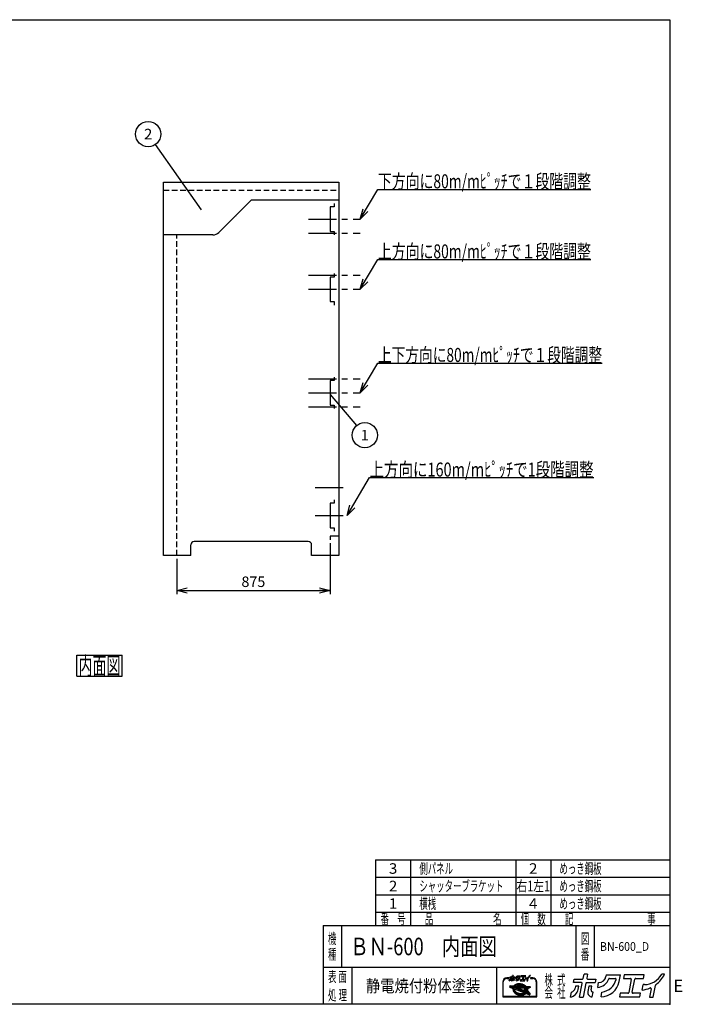
# Model space of a CAD drawing. Units: millimetres. Extents: x -3800 to 4111, y -2810 to 2810.
# Drawn here: x 328 to 4111, y -2810 to 2810 of the extents above; entities that cross this region are included whole.
import ezdxf
from ezdxf.enums import TextEntityAlignment as Align

# ---------------------------------------------------------------- set-up
doc = ezdxf.new("R2010")
doc.units = ezdxf.units.MM
doc.header["$LTSCALE"] = 5
doc.header["$PDSIZE"] = 1
doc.linetypes.add('CENTER', pattern=[50.8, 31.75, -6.35, 6.35, -6.35])
doc.linetypes.add('DASHED2', pattern=[9.525, 6.35, -3.175])
doc.layers.add('Layer0001', color=7, linetype='Continuous')
doc.layers.add('ZUWAKU', color=7, linetype='Continuous')
doc.styles.add('dcStyle0', font='txt.shx', dxfattribs={"width": 0.666667, "bigfont": 'bigfont'})
doc.styles.add('dcStyle1', font='HG創英角ｺﾞｼｯｸUB', dxfattribs={"width": 0.8})
doc.dimstyles.new('dc_Rotated', dxfattribs={"dimtxt": 100, "dimasz": 60.000038, "dimexe": 20, "dimexo": 20, "dimgap": 20, "dimtad": 3, "dimdec": 1, "dimdsep": 46, "dimtxsty": 'dcStyle1', "dimblk1": 'OPEN30', "dimblk2": 'OPEN30', "dimsah": 1, "dimcen": 0.09, "dimclrd": 4, "dimclre": 4, "dimclrt": 2, "dimadec": 0, "dimazin": 2, "dimtfac": 1, "dimtdec": 4, "dimtmove": 0, "dimatfit": 3, "dimfxl": 1, "dimarcsym": 0})

# ---------------------------------------------------------------- blocks, each defined once
blk = doc.blocks.new('DC_GROUP_BN-600_D_1')
at = {"layer": 'ZUWAKU', "color": 7, "linetype": 'Continuous', "lineweight": 25}
for p, q in [((653.8, -817.8), (913.8, -817.8)), ((653.8, -937.8), (653.8, -817.8)), ((913.8, -937.8), (913.8, -817.8)), ((653.8, -937.8), (913.8, -937.8))]:
    blk.add_line(p, q, dxfattribs=at)
at = {"layer": 'ZUWAKU', "color": 7, "style": 'dcStyle0', "width": 0.988235}
blk.add_text('内面図', height=100, dxfattribs=at).set_placement((663.8, -927.8), (903.8, -927.8), align=Align.FIT)
blk = doc.blocks.new('DC_GROUP_BN-600_D_13')
at = {"layer": 'ZUWAKU', "color": 2, "linetype": 'Continuous'}
for p in [(2256, -2480), (3658.7, -2480)]:
    blk.add_point(p, dxfattribs=at)
blk = doc.blocks.new('DC_GROUP_BN-600_D_2')
at = {"layer": 'Layer0001', "color": 4, "linetype": 'Continuous', "lineweight": 25}
blk.add_line((2099.8, 670.8), (2251.7, 493.2), dxfattribs=at)
blk.add_circle((2298.5, 438.5), 72, dxfattribs=at)
at = {"layer": 'Layer0001', "color": 4, "style": 'dcStyle0', "width": 1.527273}
blk.add_text('1', height=60, dxfattribs=at).set_placement((2274.5, 408.5), (2322.5, 408.5), align=Align.FIT)
blk = doc.blocks.new('DC_GROUP_BN-600_D_3')
at = {"layer": 'Layer0001', "color": 4, "linetype": 'Continuous', "lineweight": 25}
blk.add_line((1365.2, 1724.1), (1102.8, 2098), dxfattribs=at)
blk.add_circle((1061.4, 2157), 72, dxfattribs=at)
at = {"layer": 'Layer0001', "color": 4, "style": 'dcStyle0', "width": 0.988235}
blk.add_text('2', height=60, dxfattribs=at).set_placement((1037.4, 2127), (1085.4, 2127), align=Align.FIT)
blk = doc.blocks.new('_OPEN30')
at = {"color": 0, "linetype": 'ByBlock', "lineweight": -2}
for p, q in [((-1, 0.267949), (0, 0)), ((0, 0), (-1, -0.267949)), ((0, 0), (-1, 0))]:
    blk.add_line(p, q, dxfattribs=at)
blk = doc.blocks.new('*D33')
at = {"layer": 'Layer0001', "color": 4, "linetype": 'Continuous', "lineweight": 25}
for p, q in [((2099.8, -177.9), (2099.8, -468.1)), ((1224.8, -267.9), (1224.8, -468.1)), ((1224.8, -448.1), (2099.8, -448.1))]:
    blk.add_line(p, q, dxfattribs=at)
at = {"layer": 'Layer0001', "color": 4, "xscale": 60.00005615230571, "yscale": 59.99978736447287}
for p, rotation in [((1224.8, -448.1), 180), ((2099.8, -448.1), 360)]:
    blk.add_blockref('_OPEN30', p, dxfattribs=dict(at, rotation=rotation))
at = {"layer": 'Layer0001', "color": 4, "insert": (1662.3, -428.1), "char_height": 60, "width": 255, "attachment_point": 8, "style": 'dcStyle0'}
blk.add_mtext('\\T1.00;875', dxfattribs=at)
blk = doc.blocks.new('DC_GROUP_BN-600_D_9')
at = {"layer": 'Layer0001', "color": 4, "linetype": 'Continuous', "lineweight": 25}
for p, q in [((2272, 1671.1), (2373.2, 1841.4)), ((2373.2, 1841.4), (3589.2, 1841.4))]:
    blk.add_line(p, q, dxfattribs=at)
at = {"layer": 'Layer0001', "color": 4, "xscale": 60.00005615230571, "yscale": 59.99978736447287, "rotation": 239.2949357609823}
blk.add_blockref('_OPEN30', (2272, 1671.1), dxfattribs=at)
at = {"layer": 'Layer0001', "color": 4, "style": 'dcStyle0', "width": 0.860377}
blk.add_text('下方向に80m/mﾋﾟｯﾁで１段階調整', height=80, dxfattribs=at).set_placement((2373.2, 1847.4), (3589.2, 1847.4), align=Align.FIT)
blk = doc.blocks.new('DC_GROUP_BN-600_D_10')
at = {"layer": 'Layer0001', "color": 4, "linetype": 'Continuous', "lineweight": 25}
for p, q in [((2272, 1271.1), (2373.2, 1441.4)), ((2373.2, 1441.4), (3589.2, 1441.4))]:
    blk.add_line(p, q, dxfattribs=at)
at = {"layer": 'Layer0001', "color": 4, "xscale": 60.00005615230571, "yscale": 59.99978736447287, "rotation": 239.2949357609823}
blk.add_blockref('_OPEN30', (2272, 1271.1), dxfattribs=at)
at = {"layer": 'Layer0001', "color": 4, "style": 'dcStyle0', "width": 0.860377}
blk.add_text('上方向に80m/mﾋﾟｯﾁで１段階調整', height=80, dxfattribs=at).set_placement((2373.2, 1447.4), (3589.2, 1447.4), align=Align.FIT)
blk = doc.blocks.new('DC_GROUP_BN-600_D_11')
at = {"layer": 'Layer0001', "color": 4, "linetype": 'Continuous', "lineweight": 25}
for p, q in [((2272, 680.1), (2373.2, 850.4)), ((2373.2, 850.4), (3653.2, 850.4))]:
    blk.add_line(p, q, dxfattribs=at)
at = {"layer": 'Layer0001', "color": 4, "xscale": 60.00005615230571, "yscale": 59.99978736447287, "rotation": 239.2949357609823}
blk.add_blockref('_OPEN30', (2272, 680.1), dxfattribs=at)
at = {"layer": 'Layer0001', "color": 4, "style": 'dcStyle0', "width": 0.863753}
blk.add_text('上下方向に80m/mﾋﾟｯﾁで１段階調整', height=80, dxfattribs=at).set_placement((2373.2, 856.4), (3653.2, 856.4), align=Align.FIT)
blk = doc.blocks.new('DC_GROUP_BN-600_D_12')
at = {"layer": 'Layer0001', "color": 4, "linetype": 'Continuous', "lineweight": 25}
for p, q in [((2196.8, -19.9), (2325.1, 196.2)), ((2325.1, 196.2), (3605.1, 196.2))]:
    blk.add_line(p, q, dxfattribs=at)
at = {"layer": 'Layer0001', "color": 4, "xscale": 60.00005615230571, "yscale": 59.99978736447287, "rotation": 239.2949357609824}
blk.add_blockref('_OPEN30', (2196.8, -19.9), dxfattribs=at)
at = {"layer": 'Layer0001', "color": 4, "style": 'dcStyle0', "width": 0.854962}
blk.add_text('上方向に160m/mﾋﾟｯﾁで1段階調整', height=80, dxfattribs=at).set_placement((2325.1, 202.2), (3605.1, 202.2), align=Align.FIT)

msp = doc.modelspace()

# ---------------------------------------------------------------- linework, layer by layer
at = {"color": 2, "linetype": 'Continuous', "lineweight": 25}
for p, q in [((1149.76, 1882.07), (2149.76, 1882.07)), ((1149.76, -247.93), (1149.76, 1882.07)), ((2149.76, 1882.07), (2149.76, -247.93)), ((1465.4, 1595.72), (1649.76, 1780.07)), ((2149.76, 1780.07), (1649.76, 1780.07)), ((2122.76, 1761.07), (2122.76, 1741.07)), ((2122.76, 1741.07), (2099.76, 1741.07)), ((2099.76, 1741.07), (2099.76, 1601.07)), ((1430.04, 1581.07), (1149.76, 1581.07)), ((2099.76, 1601.07), (2122.76, 1601.07)), ((2122.76, 1601.07), (2122.76, 1581.07)), ((2122.76, 1361.07), (2122.76, 1341.07)), ((2122.76, 1341.07), (2099.76, 1341.07)), ((2099.76, 1341.07), (2099.76, 1201.07)), ((2099.76, 1201.07), (2122.76, 1201.07)), ((2122.76, 1201.07), (2122.76, 1181.07)), ((2122.76, 750.07), (2099.76, 750.07)), ((2099.76, 750.07), (2099.76, 610.07)), ((2122.76, 770.07), (2122.76, 750.07)), ((2099.76, 610.07), (2122.76, 610.07)), ((2122.76, 610.07), (2122.76, 590.07)), ((2122.76, 70.07), (2122.76, 50.07)), ((2099.76, 50.07), (2099.76, -89.93)), ((2122.76, 50.07), (2099.76, 50.07)), ((2099.76, -89.93), (2122.76, -89.93)), ((2122.76, -89.93), (2122.76, -109.93)), ((1975.76, -167.93), (1324.76, -167.93)), ((2149.76, -137.93), (2099.76, -137.93)), ((2099.76, -137.93), (2099.76, -157.93)), ((1304.76, -247.93), (1304.76, -187.93)), ((1994.76, -247.93), (1994.76, -187.93)), ((1304.76, -247.93), (1149.76, -247.93)), ((2149.76, -247.93), (1994.76, -247.93))]:
    msp.add_line(p, q, dxfattribs=at)
at = {"color": 4, "linetype": 'DASHED2', "lineweight": 25}
for p, q in [((1149.76, 1837.07), (2149.76, 1837.07)), ((1224.76, -247.93), (1224.76, 1581.07))]:
    msp.add_line(p, q, dxfattribs=at)
at = {"color": 6, "linetype": 'Continuous', "lineweight": 25}
msp.add_line((1561.76, 1692.07), (1564.76, 1692.07), dxfattribs=at)
at = {"color": 4, "linetype": 'CENTER', "lineweight": 25}
for p, q in [((1977.7, 1671.07), (2271.98, 1671.07)), ((1977.7, 1591.07), (2271.98, 1591.07)), ((1977.7, 1351.07), (2271.98, 1351.07)), ((1977.7, 1271.07), (2271.98, 1271.07)), ((1977.7, 760.07), (2271.98, 760.07)), ((1977.7, 680.07), (2271.98, 680.07)), ((1977.7, 600.07), (2271.98, 600.07)), ((2015.43, 140.07), (2196.77, 140.07)), ((2015.43, -19.93), (2196.77, -19.93))]:
    msp.add_line(p, q, dxfattribs=at)
at = {"color": 6, "linetype": 'Continuous', "lineweight": 25}
msp.add_arc((1554.76, 1692.07), 10, 0, 15.33191, dxfattribs=at)
at = {"color": 2, "linetype": 'Continuous', "lineweight": 25}
for centre, radius, start, end in [((1430.04, 1631.07), 50, 270, 315), ((1324.76, -187.93), 20, 90, 180), ((1974.76, -187.93), 20, 0, 90)]:
    msp.add_arc(centre, radius, start, end, dxfattribs=at)
at = {"layer": 'ZUWAKU', "color": 5, "linetype": 'Continuous', "lineweight": 25}
for p, q in [((-3800, 2810), (4040, 2810)), ((4040, 2810), (4040, -2810)), ((4040, -2810), (-3800, -2810))]:
    msp.add_line(p, q, dxfattribs=at)
at = {"layer": 'ZUWAKU', "color": 4, "linetype": 'Continuous', "lineweight": 25}
for p, q in [((2360, -1985), (2360, -2360)), ((2360, -1985), (4040, -1985)), ((2560, -1985), (2560, -2360)), ((3160, -1985), (3160, -2360)), ((3360, -1985), (3360, -2360)), ((2360, -2085), (4040, -2085)), ((2360, -2185), (4040, -2185)), ((2360, -2285), (4040, -2285)), ((2165, -2360), (2165, -2600)), ((3503.75, -2360), (3503.75, -2600)), ((3608.75, -2360), (3608.75, -2600)), ((4040, -2600), (2060, -2600)), ((2225, -2600), (2225, -2810)), ((3050, -2600), (3050, -2810)), ((3086.13, -2682.41), (3086.13, -2767.66)), ((3088.73, -2765.06), (3088.73, -2682.41)), ((3121.27, -2659.63), (3108.9, -2659.63)), ((3108.9, -2662.23), (3121.27, -2662.23)), ((3158.22, -2697.72), (3161.01, -2696.32)), ((3161.54, -2697.51), (3158.86, -2698.86)), ((3161.01, -2696.32), (3163.97, -2695.13)), ((3164.41, -2696.35), (3161.54, -2697.51)), ((3163.97, -2695.13), (3167.1, -2694.14)), ((3167.44, -2695.4), (3164.41, -2696.35)), ((3168.62, -2697.16), (3165.78, -2698.06)), ((3167.1, -2694.14), (3170.36, -2693.37)), ((3170.61, -2694.65), (3167.44, -2695.4)), ((3171.58, -2696.46), (3168.62, -2697.16)), ((3170.36, -2693.37), (3173.73, -2692.83)), ((3173.89, -2694.12), (3170.61, -2694.65)), ((3174.66, -2695.97), (3171.58, -2696.46)), ((3173.73, -2692.83), (3177.19, -2692.5)), ((3177.27, -2693.8), (3173.89, -2694.12)), ((3177.81, -2695.67), (3174.66, -2695.97)), ((3177.19, -2692.5), (3180.71, -2692.41)), ((3180.71, -2693.71), (3177.27, -2693.8)), ((3181.03, -2695.58), (3177.81, -2695.67)), ((3180.71, -2692.41), (3184.27, -2692.54)), ((3184.18, -2693.84), (3180.71, -2693.71)), ((3184.28, -2695.7), (3181.03, -2695.58)), ((3187.67, -2694.18), (3184.18, -2693.84)), ((3184.27, -2692.54), (3187.84, -2692.89)), ((3187.54, -2696.03), (3184.28, -2695.7)), ((3190.79, -2696.56), (3187.54, -2696.03)), ((3191.14, -2694.75), (3187.67, -2694.18)), ((3187.84, -2692.89), (3191.39, -2693.47)), ((3194, -2697.28), (3190.79, -2696.56)), ((3194.57, -2695.53), (3191.14, -2694.75)), ((3191.39, -2693.47), (3194.9, -2694.27)), ((3197.15, -2698.2), (3194, -2697.28)), ((3197.94, -2696.51), (3194.57, -2695.53)), ((3194.9, -2694.27), (3198.34, -2695.27)), ((3201.21, -2697.7), (3197.94, -2696.51)), ((3198.34, -2695.27), (3201.69, -2696.49)), ((3201.69, -2696.49), (3204.92, -2697.89)), ((3257.29, -2659.63), (3244.92, -2659.63)), ((3244.92, -2662.23), (3257.29, -2662.23)), ((3277.46, -2682.41), (3277.46, -2765.06)), ((3280.07, -2767.66), (3280.07, -2682.41)), ((3126.42, -2705.56), (3125.46, -2710.51)), ((3126.27, -2711.98), (3144.25, -2718.88)), ((3127.74, -2704.51), (3148.63, -2705.2)), ((3146.67, -2712.84), (3131.32, -2706.94)), ((3131.52, -2705.94), (3149.92, -2706.55)), ((3147.6, -2710.41), (3143.81, -2708.95)), ((3143.81, -2708.95), (3148.29, -2709.1)), ((3144.53, -2723.92), (3144.51, -2726.43)), ((3144.51, -2726.43), (3144.79, -2728.96)), ((3144.85, -2721.45), (3144.53, -2723.92)), ((3144.79, -2728.96), (3145.38, -2731.49)), ((3144.85, -2721.45), (3145.06, -2720.34)), ((3145.38, -2731.49), (3146.26, -2734)), ((3145.77, -2717.53), (3145.75, -2720.04)), ((3145.75, -2720.04), (3146.03, -2722.57)), ((3146.09, -2715.06), (3145.77, -2717.53)), ((3146.03, -2722.57), (3146.62, -2725.1)), ((3146.67, -2712.84), (3146.09, -2715.06)), ((3146.26, -2734), (3147.43, -2736.48)), ((3146.62, -2725.1), (3147.5, -2727.61)), ((3147.43, -2736.48), (3148.89, -2738.9)), ((3147.5, -2727.61), (3148.68, -2730.09)), ((3147.64, -2710.31), (3147.6, -2710.41)), ((3148.29, -2709.1), (3147.64, -2710.31)), ((3148.34, -2717.86), (3148.32, -2720.21)), ((3148.32, -2720.21), (3148.59, -2722.58)), ((3148.65, -2715.55), (3148.34, -2717.86)), ((3148.59, -2722.58), (3149.14, -2724.95)), ((3149.11, -2713.77), (3148.65, -2715.55)), ((3148.68, -2730.09), (3150.13, -2732.51)), ((3148.89, -2738.9), (3150.62, -2741.25)), ((3217.44, -2740), (3149.11, -2713.77)), ((3149.14, -2724.95), (3149.97, -2727.3)), ((3149.65, -2704.76), (3151.17, -2703.03)), ((3150.34, -2705.94), (3149.92, -2706.55)), ((3149.97, -2727.3), (3151.06, -2729.62)), ((3150.09, -2711.11), (3150.01, -2711.33)), ((3219.19, -2737.89), (3150.01, -2711.33)), ((3151.13, -2709.19), (3150.09, -2711.11)), ((3150.09, -2723.3), (3150.39, -2724.59)), ((3150.13, -2732.51), (3151.86, -2734.86)), ((3152.1, -2703.94), (3150.34, -2705.94)), ((3150.39, -2724.59), (3151.17, -2726.81)), ((3150.62, -2741.25), (3152.6, -2743.5)), ((3151.06, -2729.62), (3152.43, -2731.88)), ((3151.13, -2709.19), (3217.33, -2711.39)), ((3151.17, -2703.03), (3153.28, -2701.08)), ((3151.17, -2726.81), (3152.21, -2729)), ((3151.83, -2721.79), (3207.12, -2743.01)), ((3151.86, -2734.86), (3153.84, -2737.12)), ((3154.12, -2702.08), (3152.1, -2703.94)), ((3152.21, -2729), (3153.51, -2731.16)), ((3152.43, -2731.88), (3154.04, -2734.08)), ((3152.6, -2743.5), (3154.83, -2745.65)), ((3154.27, -2705.16), (3152.96, -2706.65)), ((3152.96, -2706.65), (3214.86, -2708.7)), ((3153.28, -2701.08), (3155.64, -2699.31)), ((3153.51, -2731.16), (3155.06, -2733.26)), ((3153.84, -2737.12), (3156.07, -2739.26)), ((3154.04, -2734.08), (3155.9, -2736.19)), ((3156.38, -2700.38), (3154.12, -2702.08)), ((3156.16, -2703.42), (3154.27, -2705.16)), ((3154.83, -2745.65), (3157.28, -2747.67)), ((3155.06, -2733.26), (3156.84, -2735.29)), ((3155.64, -2699.31), (3158.22, -2697.72)), ((3155.9, -2736.19), (3157.98, -2738.2)), ((3156.07, -2739.26), (3158.52, -2741.28)), ((3158.27, -2701.83), (3156.16, -2703.42)), ((3158.86, -2698.86), (3156.38, -2700.38)), ((3156.84, -2735.29), (3158.85, -2737.22)), ((3157.28, -2747.67), (3159.94, -2749.55)), ((3157.98, -2738.2), (3160.27, -2740.09)), ((3160.59, -2700.4), (3158.27, -2701.83)), ((3158.52, -2741.28), (3161.18, -2743.16)), ((3158.85, -2737.22), (3161.07, -2739.05)), ((3159.94, -2749.55), (3162.78, -2751.27)), ((3160.27, -2740.09), (3162.76, -2741.84)), ((3163.1, -2699.14), (3160.59, -2700.4)), ((3161.07, -2739.05), (3163.48, -2740.76)), ((3161.18, -2743.16), (3164.03, -2744.89)), ((3162.76, -2741.84), (3165.42, -2743.46)), ((3162.78, -2751.27), (3165.79, -2752.83)), ((3165.78, -2698.06), (3163.1, -2699.14)), ((3163.48, -2740.76), (3166.06, -2742.32)), ((3164.03, -2744.89), (3167.04, -2746.44)), ((3165.42, -2743.46), (3168.24, -2744.91)), ((3165.79, -2752.83), (3168.95, -2754.2)), ((3166.06, -2742.32), (3168.8, -2743.74)), ((3167.04, -2746.44), (3170.19, -2747.82)), ((3168.24, -2744.91), (3171.19, -2746.2)), ((3170.34, -2702.85), (3168.44, -2703.3)), ((3168.7, -2705.87), (3194.01, -2706.71)), ((3168.8, -2743.74), (3171.67, -2744.99)), ((3170.19, -2747.82), (3173.46, -2749)), ((3173.41, -2702.35), (3170.34, -2702.85)), ((3171.19, -2746.2), (3174.25, -2747.31)), ((3171.67, -2744.99), (3174.65, -2746.07)), ((3212, -2733.73), (3173.34, -2718.89)), ((3176.57, -2702.06), (3173.41, -2702.35)), ((3173.46, -2749), (3176.82, -2749.99)), ((3173.85, -2716.38), (3209.5, -2717.56)), ((3174.25, -2747.31), (3177.4, -2748.23)), ((3174.65, -2746.07), (3177.72, -2746.97)), ((3179.79, -2701.97), (3176.57, -2702.06)), ((3176.82, -2749.99), (3180.26, -2750.76)), ((3177.4, -2748.23), (3180.61, -2748.96)), ((3177.72, -2746.97), (3180.85, -2747.68)), ((3183.04, -2702.09), (3179.79, -2701.97)), ((3180.26, -2750.76), (3183.73, -2751.33)), ((3180.61, -2748.96), (3183.86, -2749.48)), ((3180.85, -2747.68), (3184.02, -2748.19)), ((3186.3, -2702.42), (3183.04, -2702.09)), ((3183.73, -2751.33), (3187.22, -2751.67)), ((3183.86, -2749.48), (3187.12, -2749.81)), ((3184.02, -2748.19), (3187.21, -2748.51)), ((3189.55, -2702.94), (3186.3, -2702.42)), ((3187.12, -2749.81), (3190.37, -2749.93)), ((3187.21, -2748.51), (3190.38, -2748.63)), ((3187.22, -2751.67), (3190.69, -2751.8)), ((3192.76, -2703.67), (3189.55, -2702.94)), ((3190.37, -2749.93), (3193.59, -2749.84)), ((3190.38, -2748.63), (3193.51, -2748.54)), ((3190.69, -2751.8), (3194.13, -2751.71)), ((3194.42, -2704.16), (3192.76, -2703.67)), ((3193.51, -2748.54), (3196.58, -2748.25)), ((3193.59, -2749.84), (3196.74, -2749.55)), ((3194.13, -2751.71), (3197.5, -2751.39)), ((3196.58, -2748.25), (3199.56, -2747.77)), ((3196.74, -2749.55), (3199.82, -2749.05)), ((3200.21, -2699.31), (3197.15, -2698.2)), ((3197.5, -2751.39), (3200.79, -2750.86)), ((3199.56, -2747.77), (3202.43, -2747.09)), ((3199.82, -2749.05), (3202.78, -2748.35)), ((3203.16, -2700.6), (3200.21, -2699.31)), ((3200.79, -2750.86), (3203.96, -2750.11)), ((3204.36, -2699.07), (3201.21, -2697.7)), ((3202.43, -2747.09), (3205.18, -2746.23)), ((3202.78, -2748.35), (3205.62, -2747.46)), ((3205.97, -2702.05), (3203.16, -2700.6)), ((3203.96, -2750.11), (3206.99, -2749.16)), ((3207.37, -2700.63), (3204.36, -2699.07)), ((3204.92, -2697.89), (3208.01, -2699.49)), ((3207.14, -2745.44), (3205.18, -2746.23)), ((3205.62, -2747.46), (3208.3, -2746.38)), ((3208.64, -2703.67), (3205.97, -2702.05)), ((3206.99, -2749.16), (3209.86, -2748)), ((3210.22, -2702.35), (3207.37, -2700.63)), ((3208.01, -2699.49), (3210.93, -2701.26)), ((3208.3, -2746.38), (3210.81, -2745.11)), ((3209.49, -2721.59), (3208.55, -2726.44)), ((3208.62, -2754.39), (3211.3, -2753.05)), ((3211.12, -2705.42), (3208.64, -2703.67)), ((3209.62, -2729.95), (3212.56, -2732.88)), ((3209.86, -2748), (3212.54, -2746.66)), ((3212.88, -2704.23), (3210.22, -2702.35)), ((3210.81, -2745.11), (3213.13, -2743.68)), ((3210.93, -2701.26), (3213.67, -2703.19)), ((3213.42, -2707.31), (3211.12, -2705.42)), ((3211.3, -2753.05), (3213.78, -2751.52)), ((3211.49, -2724.18), (3221.42, -2734.11)), ((3220.45, -2716.16), (3212.23, -2719.98)), ((3212.54, -2746.66), (3215.02, -2745.13)), ((3215.33, -2706.25), (3212.88, -2704.23)), ((3213.13, -2743.68), (3215.24, -2742.09)), ((3221.54, -2718.52), (3213.33, -2722.34)), ((3213.33, -2722.34), (3222.38, -2731.39)), ((3214.86, -2708.7), (3213.42, -2707.31)), ((3213.67, -2703.19), (3216.2, -2705.28)), ((3213.78, -2751.52), (3216.04, -2749.82)), ((3215.02, -2745.13), (3217.28, -2743.43)), ((3215.24, -2742.09), (3217.13, -2740.36)), ((3217.56, -2708.4), (3215.33, -2706.25)), ((3216.04, -2749.82), (3218.03, -2747.98)), ((3216.2, -2705.28), (3218.16, -2707.17)), ((3217.13, -2740.36), (3217.44, -2740)), ((3217.28, -2743.43), (3219.3, -2741.57)), ((3218.97, -2713.63), (3217.33, -2711.39)), ((3217.91, -2708.8), (3217.56, -2708.4)), ((3217.91, -2708.8), (3238.66, -2709.49)), ((3220.33, -2715.89), (3218.97, -2713.63)), ((3219.02, -2707.54), (3242.2, -2708.31)), ((3219.19, -2737.89), (3220.17, -2736.49)), ((3219.3, -2741.57), (3219.86, -2740.93)), ((3219.38, -2747.72), (3239.19, -2755.32)), ((3237.15, -2747.57), (3219.86, -2740.93)), ((3220.17, -2736.49), (3221.3, -2734.4)), ((3220.45, -2716.14), (3220.33, -2715.89)), ((3221.3, -2734.4), (3221.42, -2734.11)), ((3222.26, -2720.56), (3221.54, -2718.52)), ((3221.59, -2738.81), (3222.55, -2737.44)), ((3226.65, -2740.75), (3221.59, -2738.81)), ((3222.81, -2722.93), (3222.26, -2720.56)), ((3222.38, -2731.39), (3222.75, -2729.96)), ((3222.55, -2737.44), (3223.32, -2736.01)), ((3222.75, -2729.96), (3223.06, -2727.65)), ((3223.07, -2725.3), (3222.81, -2722.93)), ((3223.06, -2727.65), (3223.07, -2725.3)), ((3223.32, -2736.01), (3227.2, -2739.9)), ((3238.86, -2710.48), (3223.72, -2717.51)), ((3223.9, -2717.9), (3223.72, -2717.51)), ((3224.78, -2720.41), (3223.9, -2717.9)), ((3224.45, -2733.46), (3224.68, -2732.87)), ((3224.45, -2733.46), (3237.7, -2746.71)), ((3224.68, -2732.87), (3225.31, -2730.45)), ((3225.37, -2722.94), (3224.78, -2720.41)), ((3225.31, -2730.45), (3225.63, -2727.98)), ((3225.65, -2725.47), (3225.37, -2722.94)), ((3225.63, -2727.98), (3225.65, -2725.47)), ((3226.6, -2730.62), (3226.22, -2732.58)), ((3226.58, -2733.75), (3241.47, -2748.64)), ((3226.93, -2728.07), (3226.6, -2730.62)), ((3226.68, -2722.93), (3226.95, -2725.41)), ((3226.95, -2725.41), (3226.93, -2728.07)), ((3241.91, -2714.88), (3227.42, -2721.61)), ((3240.94, -2754.36), (3241.82, -2749.81)), ((3243.44, -2709.86), (3242.64, -2713.95)), ((3086.13, -2767.66), (3280.07, -2767.66)), ((3277.46, -2765.06), (3088.73, -2765.06)), ((3168.95, -2754.2), (3172.22, -2755.39)), ((3172.22, -2755.39), (3175.58, -2756.37)), ((3175.58, -2756.37), (3179.01, -2757.15)), ((3179.01, -2757.15), (3182.49, -2757.72)), ((3182.49, -2757.72), (3185.97, -2758.06)), ((3185.97, -2758.06), (3189.45, -2758.19)), ((3189.45, -2758.19), (3192.89, -2758.1)), ((3192.89, -2758.1), (3196.26, -2757.78)), ((3196.26, -2757.78), (3199.55, -2757.25)), ((3199.55, -2757.25), (3202.72, -2756.5)), ((3202.72, -2756.5), (3205.75, -2755.55)), ((3205.75, -2755.55), (3208.62, -2754.39))]:
    msp.add_line(p, q, dxfattribs=at)
at = {"layer": 'ZUWAKU', "color": 3, "linetype": 'Continuous', "lineweight": 25}
for q in [(2060, -2810), (4040, -2360)]:
    msp.add_line((2060, -2360), q, dxfattribs=at)
at = {"layer": 'ZUWAKU', "color": 2, "linetype": 'Continuous', "lineweight": 25}
for p, q in [((3545.72, -2662.1), (3550.36, -2638.19)), ((3570.39, -2638.19), (3550.36, -2638.19)), ((3570.39, -2638.19), (3566.09, -2660.3)), ((4010, -2638.19), (3994.74, -2638.19)), ((3489.29, -2686.06), (3493.21, -2665.92)), ((3535.33, -2686.06), (3489.29, -2686.06)), ((3493.21, -2665.92), (3541.08, -2665.92)), ((3524.89, -2769.25), (3539.97, -2691.68)), ((3560.34, -2689.88), (3544.92, -2769.25)), ((3564.98, -2686.06), (3612.85, -2686.06)), ((3570.73, -2665.92), (3616.77, -2665.92)), ((3616.77, -2665.92), (3612.85, -2686.06)), ((3628.14, -2713.63), (3633.46, -2686.25)), ((3677.21, -2641.89), (3675.43, -2651.02)), ((3677.21, -2641.89), (3758.25, -2641.89)), ((3695.37, -2662.02), (3728.57, -2662.02)), ((3750.84, -2679.97), (3758.25, -2641.89)), ((3778.89, -2641.89), (3774.98, -2662.02)), ((3774.98, -2662.02), (3815.47, -2662.02)), ((3893.2, -2641.89), (3778.89, -2641.89)), ((3820.1, -2667.64), (3805.37, -2743.44)), ((3825.75, -2741.64), (3840.48, -2665.84)), ((3845.12, -2662.02), (3889.29, -2662.02)), ((3894.43, -2697.35), (3888.96, -2697.35)), ((3889.29, -2662.02), (3893.2, -2641.89)), ((3473.18, -2768.97), (3478.7, -2740.54)), ((3501.94, -2706.59), (3499.78, -2717.69)), ((3520.12, -2706.59), (3501.94, -2706.59)), ((3516.6, -2724.68), (3520.12, -2706.59)), ((3577.74, -2706.59), (3571.67, -2737.8)), ((3594.07, -2706.59), (3577.74, -2706.59)), ((3589.98, -2727.64), (3594.07, -2706.59)), ((3597.04, -2767.4), (3602.39, -2739.87)), ((3602.39, -2739.87), (3600.06, -2739.87)), ((3647.27, -2767.37), (3652.64, -2739.77)), ((3756.56, -2747.26), (3752.64, -2767.4)), ((3800.73, -2747.26), (3756.56, -2747.26)), ((3872.72, -2747.26), (3830.38, -2747.26)), ((3868.81, -2767.4), (3872.72, -2747.26)), ((3882.24, -2728.43), (3888.15, -2698.01)), ((3933.43, -2721.87), (3924.22, -2769.25)), ((3944.25, -2769.25), (3957.32, -2701.98)), ((3524.89, -2769.25), (3544.92, -2769.25)), ((3596.07, -2767.4), (3597.04, -2767.4)), ((3752.64, -2767.4), (3868.81, -2767.4)), ((3924.22, -2769.25), (3944.25, -2769.25))]:
    msp.add_line(p, q, dxfattribs=at)
at = {"layer": 'ZUWAKU', "color": 7, "linetype": 'Continuous', "lineweight": 25}
for p, q in [((3123.52, -2675.5), (3124.75, -2669.14)), ((3127.12, -2656.96), (3128, -2652.46)), ((3137.41, -2656.96), (3127.12, -2656.96)), ((3128, -2652.46), (3138.7, -2652.46)), ((3129.95, -2661.55), (3129.47, -2664.03)), ((3134.01, -2661.55), (3129.95, -2661.55)), ((3133.23, -2665.6), (3134.01, -2661.55)), ((3135.08, -2675.56), (3138.45, -2658.22)), ((3135.08, -2675.56), (3139.56, -2675.56)), ((3143.01, -2657.81), (3139.56, -2675.56)), ((3139.74, -2651.6), (3140.78, -2646.26)), ((3145.25, -2646.26), (3140.78, -2646.26)), ((3144.04, -2656.96), (3154.75, -2656.96)), ((3145.25, -2646.26), (3144.29, -2651.2)), ((3145.33, -2652.46), (3155.62, -2652.46)), ((3146.9, -2661.55), (3145.54, -2668.53)), ((3150.55, -2661.55), (3146.9, -2661.55)), ((3149.63, -2666.26), (3150.55, -2661.55)), ((3151, -2675.15), (3151.21, -2675.15)), ((3151.21, -2675.15), (3152.41, -2668.99)), ((3152.41, -2668.99), (3151.89, -2668.99)), ((3155.62, -2652.46), (3154.75, -2656.96)), ((3158.16, -2663.13), (3159.35, -2657)), ((3162.44, -2675.14), (3163.64, -2668.97)), ((3169.14, -2647.08), (3168.74, -2649.13)), ((3169.14, -2647.08), (3187.26, -2647.08)), ((3173.2, -2651.59), (3180.62, -2651.59)), ((3185.6, -2655.6), (3187.26, -2647.08)), ((3186.88, -2670.65), (3186, -2675.15)), ((3186, -2675.15), (3211.98, -2675.15)), ((3196.76, -2670.65), (3186.88, -2670.65)), ((3191.87, -2647.08), (3191, -2651.59)), ((3191, -2651.59), (3200.05, -2651.59)), ((3217.43, -2647.08), (3191.87, -2647.08)), ((3201.09, -2652.84), (3197.79, -2669.79)), ((3202.35, -2669.39), (3205.64, -2652.44)), ((3212.85, -2670.65), (3203.38, -2670.65)), ((3206.68, -2651.59), (3216.56, -2651.59)), ((3211.98, -2675.15), (3212.85, -2670.65)), ((3214.98, -2666.43), (3216.3, -2659.63)), ((3217.71, -2659.48), (3216.48, -2659.48)), ((3216.56, -2651.59), (3217.43, -2647.08)), ((3226.42, -2664.97), (3224.37, -2675.56)), ((3224.37, -2675.56), (3228.84, -2675.56)), ((3228.84, -2675.56), (3231.77, -2660.52)), ((3243.55, -2646.26), (3240.13, -2646.26))]:
    msp.add_line(p, q, dxfattribs=at)
at = {"layer": 'ZUWAKU', "color": 6, "linetype": 'Continuous', "lineweight": 25}
for p, q in [((3161.27, -2696.91), (3158.54, -2698.29)), ((3164.19, -2695.74), (3161.27, -2696.91)), ((3167.27, -2694.77), (3164.19, -2695.74)), ((3170.48, -2694.01), (3167.27, -2694.77)), ((3168.79, -2697.79), (3171.71, -2697.1)), ((3173.81, -2693.47), (3170.48, -2694.01)), ((3171.71, -2697.1), (3174.74, -2696.61)), ((3177.23, -2693.15), (3173.81, -2693.47)), ((3174.74, -2696.61), (3177.85, -2696.32)), ((3180.71, -2693.06), (3177.23, -2693.15)), ((3177.85, -2696.32), (3181.03, -2696.24)), ((3184.23, -2693.19), (3180.71, -2693.06)), ((3181.03, -2696.24), (3184.24, -2696.35)), ((3187.75, -2693.54), (3184.23, -2693.19)), ((3184.24, -2696.35), (3187.46, -2696.67)), ((3187.46, -2696.67), (3190.67, -2697.19)), ((3191.27, -2694.11), (3187.75, -2693.54)), ((3190.67, -2697.19), (3193.84, -2697.91)), ((3194.74, -2694.9), (3191.27, -2694.11)), ((3198.14, -2695.89), (3194.74, -2694.9)), ((3201.45, -2697.09), (3198.14, -2695.89)), ((3204.64, -2698.48), (3201.45, -2697.09)), ((3127.06, -2705.69), (3126.1, -2710.64)), ((3126.5, -2711.37), (3144.49, -2718.27)), ((3149.53, -2705.88), (3127.72, -2705.16)), ((3145.89, -2713.24), (3131.08, -2707.55)), ((3145.12, -2717.48), (3145.1, -2720.07)), ((3145.1, -2720.07), (3145.39, -2722.68)), ((3145.45, -2714.93), (3145.12, -2717.48)), ((3145.18, -2723.96), (3145.16, -2726.39)), ((3145.16, -2726.39), (3145.43, -2728.85)), ((3145.37, -2722.49), (3145.18, -2723.96)), ((3145.39, -2722.68), (3145.99, -2725.28)), ((3145.43, -2728.85), (3146, -2731.31)), ((3145.89, -2713.24), (3145.45, -2714.93)), ((3145.99, -2725.28), (3146.9, -2727.86)), ((3146, -2731.31), (3146.86, -2733.76)), ((3146.68, -2709.54), (3147.45, -2709.84)), ((3147.59, -2709.58), (3146.68, -2709.54)), ((3146.86, -2733.76), (3148.01, -2736.17)), ((3146.9, -2727.86), (3148.1, -2730.4)), ((3147.45, -2709.84), (3147.59, -2709.58)), ((3148.01, -2736.17), (3149.43, -2738.54)), ((3148.1, -2730.4), (3149.59, -2732.87)), ((3148.99, -2717.91), (3148.98, -2720.18)), ((3148.98, -2720.18), (3149.23, -2722.47)), ((3149.29, -2715.68), (3148.99, -2717.91)), ((3149.23, -2722.47), (3149.76, -2724.77)), ((3149.55, -2714.64), (3149.29, -2715.68)), ((3149.43, -2738.54), (3151.12, -2740.84)), ((3151.64, -2703.49), (3149.53, -2705.88)), ((3216.28, -2740.25), (3149.55, -2714.64)), ((3149.59, -2732.87), (3151.35, -2735.27)), ((3149.76, -2724.77), (3150.57, -2727.05)), ((3150.57, -2727.05), (3151.64, -2729.31)), ((3150.91, -2710.98), (3151.51, -2709.86)), ((3218.95, -2737.1), (3150.91, -2710.98)), ((3151.12, -2740.84), (3153.07, -2743.05)), ((3151.35, -2735.27), (3153.37, -2737.57)), ((3151.51, -2709.86), (3216.99, -2712.03)), ((3153.7, -2701.58), (3151.64, -2703.49)), ((3151.64, -2729.31), (3152.97, -2731.52)), ((3152.06, -2721.18), (3207.36, -2742.41)), ((3152.97, -2731.52), (3154.55, -2733.67)), ((3153.07, -2743.05), (3155.26, -2745.16)), ((3153.37, -2737.57), (3155.64, -2739.75)), ((3156.01, -2699.85), (3153.7, -2701.58)), ((3154.35, -2706.04), (3154.74, -2705.61)), ((3154.35, -2706.04), (3213.19, -2708)), ((3154.55, -2733.67), (3156.37, -2735.74)), ((3154.74, -2705.61), (3156.57, -2703.92)), ((3155.26, -2745.16), (3157.67, -2747.15)), ((3155.64, -2739.75), (3158.13, -2741.8)), ((3158.54, -2698.29), (3156.01, -2699.85)), ((3156.37, -2735.74), (3158.41, -2737.71)), ((3156.57, -2703.92), (3158.64, -2702.37)), ((3157.67, -2747.15), (3160.3, -2749.01)), ((3158.13, -2741.8), (3160.82, -2743.71)), ((3158.41, -2737.71), (3160.67, -2739.57)), ((3158.64, -2702.37), (3160.91, -2700.97)), ((3160.3, -2749.01), (3163.1, -2750.71)), ((3160.67, -2739.57), (3163.12, -2741.3)), ((3160.82, -2743.71), (3163.71, -2745.45)), ((3160.91, -2700.97), (3163.37, -2699.73)), ((3163.1, -2750.71), (3166.07, -2752.24)), ((3163.12, -2741.3), (3165.74, -2742.89)), ((3163.37, -2699.73), (3166, -2698.67)), ((3163.71, -2745.45), (3166.76, -2747.03)), ((3165.74, -2742.89), (3168.52, -2744.32)), ((3166, -2698.67), (3168.79, -2697.79)), ((3166.07, -2752.24), (3169.19, -2753.6)), ((3166.76, -2747.03), (3169.95, -2748.42)), ((3168.29, -2702.67), (3170.21, -2702.21)), ((3168.52, -2744.32), (3171.43, -2745.59)), ((3169.19, -2753.6), (3172.42, -2754.77)), ((3169.95, -2748.42), (3173.26, -2749.62)), ((3170.21, -2702.21), (3173.33, -2701.71)), ((3171.43, -2745.59), (3174.45, -2746.69)), ((3173.26, -2749.62), (3176.66, -2750.62)), ((3173.33, -2701.71), (3176.53, -2701.41)), ((3173.87, -2715.73), (3209.52, -2716.91)), ((3174.45, -2746.69), (3177.56, -2747.6)), ((3176.53, -2701.41), (3179.79, -2701.32)), ((3176.66, -2750.62), (3180.13, -2751.4)), ((3177.56, -2747.6), (3180.73, -2748.32)), ((3179.79, -2701.32), (3183.08, -2701.44)), ((3180.13, -2751.4), (3183.64, -2751.97)), ((3180.73, -2748.32), (3183.94, -2748.84)), ((3183.08, -2701.44), (3186.39, -2701.77)), ((3183.64, -2751.97), (3187.17, -2752.32)), ((3183.94, -2748.84), (3187.16, -2749.16)), ((3186.39, -2701.77), (3189.67, -2702.3)), ((3187.16, -2749.16), (3190.37, -2749.28)), ((3187.17, -2752.32), (3190.69, -2752.45)), ((3189.67, -2702.3), (3192.92, -2703.04)), ((3190.37, -2749.28), (3193.55, -2749.19)), ((3190.69, -2752.45), (3194.17, -2752.36)), ((3192.92, -2703.04), (3194.61, -2703.53)), ((3193.55, -2749.19), (3196.66, -2748.9)), ((3193.84, -2697.91), (3196.95, -2698.82)), ((3194.17, -2752.36), (3197.59, -2752.04)), ((3196.66, -2748.9), (3199.69, -2748.41)), ((3196.95, -2698.82), (3199.97, -2699.92)), ((3197.59, -2752.04), (3200.92, -2751.5)), ((3199.69, -2748.41), (3202.61, -2747.72)), ((3199.97, -2699.92), (3202.88, -2701.19)), ((3200.92, -2751.5), (3204.13, -2750.74)), ((3202.61, -2747.72), (3205.4, -2746.84)), ((3202.88, -2701.19), (3205.66, -2702.62)), ((3204.13, -2750.74), (3207.21, -2749.77)), ((3207.69, -2700.06), (3204.64, -2698.48)), ((3205.4, -2746.84), (3208.03, -2745.78)), ((3205.53, -2754.94), (3208.35, -2753.8)), ((3205.66, -2702.62), (3208.28, -2704.21)), ((3207.21, -2749.77), (3210.13, -2748.6)), ((3210.57, -2701.81), (3207.69, -2700.06)), ((3208.03, -2745.78), (3210.49, -2744.55)), ((3208.28, -2704.21), (3210.73, -2705.94)), ((3208.35, -2753.8), (3210.98, -2752.48)), ((3210.13, -2721.72), (3209.19, -2726.56)), ((3210.08, -2729.49), (3212.97, -2732.37)), ((3210.13, -2748.6), (3212.86, -2747.23)), ((3210.49, -2744.55), (3212.76, -2743.15)), ((3213.27, -2703.71), (3210.57, -2701.81)), ((3210.73, -2705.94), (3212.98, -2707.8)), ((3210.98, -2752.48), (3213.41, -2750.98)), ((3211.03, -2724.64), (3220.71, -2734.12)), ((3219.55, -2715.86), (3211.96, -2719.39)), ((3212.76, -2743.15), (3214.82, -2741.59)), ((3212.86, -2747.23), (3215.39, -2745.67)), ((3212.98, -2707.8), (3213.19, -2708)), ((3215.76, -2705.76), (3213.27, -2703.71)), ((3213.41, -2750.98), (3215.62, -2749.32)), ((3221.17, -2719.42), (3214.44, -2722.54)), ((3222.04, -2730.13), (3214.44, -2722.54)), ((3214.82, -2741.59), (3216.28, -2740.25)), ((3215.39, -2745.67), (3217.7, -2743.93)), ((3215.62, -2749.32), (3217.59, -2747.5)), ((3218.25, -2708.16), (3215.76, -2705.76)), ((3216.99, -2712.03), (3218.43, -2713.99)), ((3217.7, -2743.93), (3219.76, -2742.03)), ((3218.25, -2708.16), (3242.18, -2708.96)), ((3218.43, -2713.99), (3219.55, -2715.86)), ((3219.62, -2736.15), (3218.95, -2737.1)), ((3219.61, -2747.11), (3239.43, -2754.72)), ((3220.71, -2734.12), (3219.62, -2736.15)), ((3219.76, -2742.03), (3220.05, -2741.7)), ((3236.92, -2748.18), (3220.05, -2741.7)), ((3221.17, -2719.42), (3221.63, -2720.74)), ((3221.63, -2720.74), (3222.17, -2723.04)), ((3222.11, -2729.83), (3222.04, -2730.13)), ((3222.4, -2727.6), (3222.11, -2729.83)), ((3222.17, -2723.04), (3222.42, -2725.33)), ((3222.42, -2725.33), (3222.4, -2727.6)), ((3222.6, -2738.5), (3223.1, -2737.78)), ((3222.6, -2738.5), (3226.31, -2739.92)), ((3223.1, -2737.78), (3223.48, -2737.09)), ((3223.48, -2737.09), (3226.31, -2739.92)), ((3224.57, -2717.84), (3239.14, -2711.07)), ((3225.41, -2720.23), (3224.57, -2717.84)), ((3225.21, -2733.3), (3225.3, -2733.07)), ((3241.01, -2749.1), (3225.21, -2733.3)), ((3225.3, -2733.07), (3225.95, -2730.58)), ((3226.01, -2722.83), (3225.41, -2720.23)), ((3225.58, -2732.45), (3225.96, -2730.52)), ((3225.95, -2730.58), (3226.28, -2728.03)), ((3226.3, -2725.44), (3226.01, -2722.83)), ((3226.28, -2728.03), (3226.3, -2725.44)), ((3241.64, -2714.29), (3227.15, -2721.02)), ((3241.21, -2749.56), (3240.3, -2754.23)), ((3242.8, -2709.73), (3242.01, -2713.82)), ((3172.42, -2754.77), (3175.75, -2755.74)), ((3175.75, -2755.74), (3179.14, -2756.51)), ((3179.14, -2756.51), (3182.57, -2757.07)), ((3182.57, -2757.07), (3186.02, -2757.41)), ((3186.02, -2757.41), (3189.45, -2757.54)), ((3189.45, -2757.54), (3192.85, -2757.45)), ((3192.85, -2757.45), (3196.18, -2757.14)), ((3196.18, -2757.14), (3199.42, -2756.61)), ((3199.42, -2756.61), (3202.54, -2755.87)), ((3202.54, -2755.87), (3205.53, -2754.94))]:
    msp.add_line(p, q, dxfattribs=at)
at = {"layer": 'ZUWAKU', "color": 2, "linetype": 'Continuous', "lineweight": 25}
for centre, radius, start, end in [((3894.43, -2583.55), 113.8, 270, 331.06147), ((3863.28, -2566.02), 163.51, 306.21758, 333.80784), ((3994.74, -2639.01), 0.824, 90, 151.06147), ((3535.33, -2690.78), 4.72, 349, 90), ((3541.08, -2661.2), 4.72, 270, 349), ((3564.98, -2690.78), 4.72, 90, 169), ((3570.73, -2661.2), 4.72, 169, 270), ((3623.48, -2642.71), 71.08, 273.75671, 341.51399), ((3632.69, -2642.71), 43.55, 271.01523, 349), ((3644.78, -2659.35), 108.05, 271.32224, 349), ((3640.58, -2645.23), 95.31, 277.26717, 346.25869), ((3695.37, -2666.74), 4.72, 90, 161.51399), ((3728.57, -2666.74), 4.72, 346.25869, 90), ((3815.47, -2666.74), 4.72, 349, 90), ((3845.12, -2666.74), 4.72, 90, 169), ((3888.96, -2698.17), 0.824, 90, 169), ((3461.35, -2713.94), 56.29, 282.12751, 349), ((3479.51, -2740.69), 0.824, 105.60485, 169), ((3471.56, -2712.2), 28.76, 285.60485, 349), ((3596.07, -2742.54), 24.86, 169, 270), ((3600.06, -2729.6), 10.27, 169, 270), ((3800.73, -2742.54), 4.72, 270, 349), ((3830.38, -2742.54), 4.72, 169, 270), ((3863.28, -2566.02), 163.51, 276.65881, 292.91877), ((3928.79, -2720.97), 4.72, 349, 112.91877), ((3963.77, -2703.24), 6.57, 126.21758, 169)]:
    msp.add_arc(centre, radius, start, end, dxfattribs=at)
at = {"layer": 'ZUWAKU', "color": 4, "linetype": 'Continuous', "lineweight": 25}
for centre, radius, start, end in [((3108.9, -2682.41), 22.78, 90, 180), ((3108.9, -2682.41), 20.17, 90, 180), ((3121.27, -2660.93), 1.3, 270, 90), ((3244.92, -2660.93), 1.3, 90, 270), ((3257.29, -2682.41), 22.78, 0, 90), ((3257.29, -2682.41), 20.17, 0, 90), ((3126.74, -2710.76), 1.3, 169, 249), ((3127.7, -2705.81), 1.3, 88.1, 169), ((3131.5, -2706.46), 0.521, 90, 249), ((3143.79, -2720.1), 1.3, 349, 69), ((3148.67, -2703.9), 1.3, 268.1, 318.63881), ((3151.36, -2723), 1.3, 69, 193.03208), ((3168.74, -2704.57), 1.3, 103.25045, 268.1), ((3173.81, -2717.68), 1.3, 88.1, 249), ((3194.06, -2705.41), 1.3, 268.1, 73.68153), ((3206.66, -2744.23), 1.3, 291.94098, 69), ((3212.38, -2727.18), 3.9, 169, 225), ((3213.33, -2722.34), 3.9, 138.08539, 169), ((3209.45, -2718.86), 1.3, 318.08539, 88.1), ((3213.33, -2722.34), 2.6, 115, 225), ((3212.19, -2733.25), 0.521, 249, 45), ((3218.92, -2748.93), 1.3, 69, 132.63976), ((3219.07, -2706.24), 1.3, 226.05902, 268.1), ((3227.5, -2732.83), 1.3, 169, 225), ((3226.83, -2740.26), 0.521, 249, 45), ((3227.97, -2722.79), 1.3, 114.9, 186.40744), ((3237.34, -2747.08), 0.521, 249, 45), ((3238.64, -2710.01), 0.521, 294.9, 88.1), ((3240.55, -2749.56), 1.3, 349, 45), ((3241.37, -2713.7), 1.3, 294.9, 349), ((3242.16, -2709.61), 1.3, 349, 88.1), ((3239.66, -2754.11), 1.3, 249, 349)]:
    msp.add_arc(centre, radius, start, end, dxfattribs=at)
at = {"layer": 'ZUWAKU', "color": 7, "linetype": 'Continuous', "lineweight": 25}
for centre, radius, start, end in [((3120.87, -2663.19), 12.59, 282.12751, 349), ((3124.93, -2669.18), 0.184, 105.60485, 169), ((3123.15, -2662.81), 6.43, 285.60485, 349), ((3137.41, -2658.02), 1.06, 349, 90), ((3138.7, -2651.4), 1.06, 270, 349), ((3144.04, -2658.02), 1.06, 90, 169), ((3145.33, -2651.4), 1.06, 169, 270), ((3151, -2669.59), 5.56, 169, 270), ((3151.89, -2666.7), 2.3, 169, 270), ((3157.12, -2647.27), 15.89, 273.75671, 341.51399), ((3159.18, -2647.27), 9.74, 271.01523, 349), ((3161.89, -2650.99), 24.16, 271.32224, 349), ((3160.95, -2647.83), 21.31, 277.26717, 346.25869), ((3173.2, -2652.64), 1.06, 90, 161.51399), ((3180.62, -2652.64), 1.06, 346.25869, 90), ((3196.76, -2669.59), 1.06, 270, 349), ((3200.05, -2652.64), 1.06, 349, 90), ((3203.38, -2669.59), 1.06, 169, 270), ((3206.68, -2652.64), 1.06, 90, 169), ((3210.74, -2630.12), 36.56, 276.65881, 292.91877), ((3216.48, -2659.67), 0.184, 90, 169), ((3217.71, -2634.04), 25.44, 270, 331.06147), ((3225.39, -2664.77), 1.06, 349, 112.91877), ((3233.21, -2660.8), 1.47, 126.21758, 169), ((3210.74, -2630.12), 36.56, 306.21758, 333.80784), ((3240.13, -2646.44), 0.184, 90, 151.06147)]:
    msp.add_arc(centre, radius, start, end, dxfattribs=at)
at = {"layer": 'ZUWAKU', "color": 6, "linetype": 'Continuous', "lineweight": 25}
for centre, radius, start, end in [((3126.74, -2710.76), 0.651, 169, 249), ((3127.7, -2705.81), 0.651, 88.1, 169), ((3131.5, -2706.46), 1.17, 88.1, 249), ((3143.79, -2720.1), 1.95, 47.38929, 69), ((3151.36, -2723), 1.95, 69, 193.03208), ((3168.74, -2704.57), 1.95, 103.25045, 268.1), ((3173.81, -2717.68), 1.95, 88.1, 249), ((3194.06, -2705.41), 1.95, 268.1, 73.68153), ((3206.66, -2744.23), 1.95, 291.94098, 69), ((3212.38, -2727.18), 3.25, 169, 225), ((3209.45, -2718.86), 1.95, 318.08539, 88.1), ((3213.33, -2722.34), 3.25, 114.9, 225), ((3212.14, -2733.2), 1.17, 248.95117, 45), ((3218.92, -2748.93), 1.95, 69, 132.63976), ((3219.07, -2706.24), 1.95, 226.05902, 268.1), ((3227.5, -2732.83), 1.95, 169, 225), ((3227.97, -2722.79), 1.95, 114.9, 186.40744), ((3237.33, -2747.08), 1.17, 248.95117, 45), ((3238.64, -2710.01), 1.17, 294.9, 88.1), ((3240.55, -2749.56), 0.651, 349, 45), ((3241.37, -2713.7), 0.651, 294.9, 349), ((3242.16, -2709.61), 0.651, 349, 88.1), ((3239.66, -2754.11), 0.651, 249, 349)]:
    msp.add_arc(centre, radius, start, end, dxfattribs=at)
at = {"layer": 'ZUWAKU', "color": 190, "linetype": 'Continuous'}
msp.add_point((4040, -2810), dxfattribs=at)

# ---------------------------------------------------------------- block references
at = {"layer": 'Layer0001', "linetype": 'Continuous'}
for name in ['DC_GROUP_BN-600_D_3', 'DC_GROUP_BN-600_D_9', 'DC_GROUP_BN-600_D_10', 'DC_GROUP_BN-600_D_11', 'DC_GROUP_BN-600_D_2', 'DC_GROUP_BN-600_D_12']:
    msp.add_blockref(name, (0, 0), dxfattribs=at)
at = {"layer": 'ZUWAKU', "linetype": 'Continuous'}
for name in ['DC_GROUP_BN-600_D_1', 'DC_GROUP_BN-600_D_13']:
    msp.add_blockref(name, (0, 0), dxfattribs=at)

# ---------------------------------------------------------------- texts
at = {"layer": 'ZUWAKU', "color": 4, "style": 'dcStyle0'}
for s, height, width, p, p2 in [('3', 60, 0.988235, (2436, -2065), (2484, -2065)), ('側パネル', 60, 0.973913, (2610, -2065), (2802, -2065)), ('2', 60, 0.988235, (3236, -2065), (3284, -2065)), ('めっき鋼板', 60, 0.965517, (3410, -2065), (3650, -2065)), ('2', 60, 0.988235, (2436, -2165), (2484, -2165)), ('シャッターブラケット', 60, 0.949153, (2610, -2165), (3090, -2165)), ('右1左1', 60, 1.002985, (3164, -2165), (3356, -2165)), ('めっき鋼板', 60, 0.965517, (3410, -2165), (3650, -2165)), ('1', 60, 1.527273, (2436, -2265), (2484, -2265)), ('横桟', 60, 1.018182, (2610, -2265), (2706, -2265)), ('4', 60, 0.933333, (3236, -2265), (3284, -2265)), ('めっき鋼板', 60, 0.965517, (3410, -2265), (3650, -2265)), ('番', 60, 1.12, (2388.5, -2352.5), (2436.5, -2352.5)), ('号', 60, 1.12, (2483.5, -2352.5), (2531.5, -2352.5)), ('品', 60, 1.12, (2641, -2352.5), (2689, -2352.5)), ('名', 60, 1.12, (3031, -2352.5), (3079, -2352.5)), ('個', 60, 1.12, (3188.5, -2352.5), (3236.5, -2352.5)), ('数', 60, 1.12, (3283.5, -2352.5), (3331.5, -2352.5)), ('記', 60, 1.12, (3441, -2352.5), (3489, -2352.5)), ('事', 60, 1.12, (3911, -2352.5), (3959, -2352.5)), ('機', 60, 1.12, (2088.5, -2465), (2136.5, -2465)), ('図', 60, 1.12, (3532.25, -2465), (3580.25, -2465)), ('種', 60, 1.12, (2088.5, -2555), (2136.5, -2555)), ('番', 60, 1.12, (3532.25, -2555), (3580.25, -2555)), ('表', 60, 1.12, (2088.5, -2682.5), (2136.5, -2682.5)), ('面', 60, 1.12, (2148.5, -2682.5), (2196.5, -2682.5)), ('E', 70, 0.988235, (4060.42, -2739.98), (4116.42, -2739.98)), ('処', 60, 1.12, (2088.5, -2787.5), (2136.5, -2787.5)), ('理', 60, 1.12, (2148.5, -2787.5), (2196.5, -2787.5))]:
    msp.add_text(s, height=height, dxfattribs=dict(at, width=width)).set_placement(p, p2, align=Align.FIT)
at = {"layer": 'ZUWAKU', "color": 2, "style": 'dcStyle0'}
for s, height, width, p, p2 in [('ＢＮ-600\u3000内面図', 100, 0.919162, (2216, -2530), (3052, -2530)), ('株', 60, 1.12, (3324.15, -2700.71), (3372.15, -2700.71)), ('式', 60, 1.12, (3396.15, -2700.71), (3444.15, -2700.71)), ('会', 60, 1.12, (3324.15, -2772.71), (3372.15, -2772.71)), ('社', 60, 1.12, (3396.15, -2772.71), (3444.15, -2772.71))]:
    msp.add_text(s, height=height, dxfattribs=dict(at, width=width)).set_placement(p, p2, align=Align.FIT)
at = {"layer": 'ZUWAKU', "color": 7, "style": 'dcStyle0', "width": 0.721472}
msp.add_text('BN-600_D', height=50, dxfattribs=at).set_placement((3641.25, -2505), (3921.25, -2505), align=Align.FIT)
at = {"layer": 'ZUWAKU', "color": 150, "style": 'dcStyle0', "width": 1.389362}
msp.add_text('静電焼付粉体塗装', height=70, dxfattribs=at).set_placement((2305, -2740), (2958, -2740), align=Align.FIT)

# ---------------------------------------------------------------- dimensions: what is measured, and where the dimension line sits
at = {"layer": 'Layer0001', "linetype": 'Continuous', "lineweight": 13}
dim = msp.add_linear_dim(base=(2099.76, -448.06), p1=(1224.76, -247.93), p2=(2099.76, -157.93), dimstyle='dc_Rotated', override={"dimtxt": 60, "dimasz": 60.000038, "dimexe": 20, "dimexo": 20, "dimgap": 20, "dimtad": 3, "dimtih": 0, "dimtoh": 0, "dimdec": 1, "dimzin": 8, "dimtxsty": 'dcStyle0', "dimblk1": 'OPEN30', "dimblk2": 'OPEN30', "dimsah": 1, "dimclrd": 4, "dimclre": 4, "dimclrt": 4, "dimazin": 2, "dimtofl": 1, "dimtolj": 0, "dimtzin": 8, "dimarcsym": 1}, dxfattribs=at)
dim.commit()
dim.dimension.update_dxf_attribs({"geometry": '*D33', "text_midpoint": (1662.26, -448.06), "dimtype": 160})

doc.saveas('drawing.dxf')
